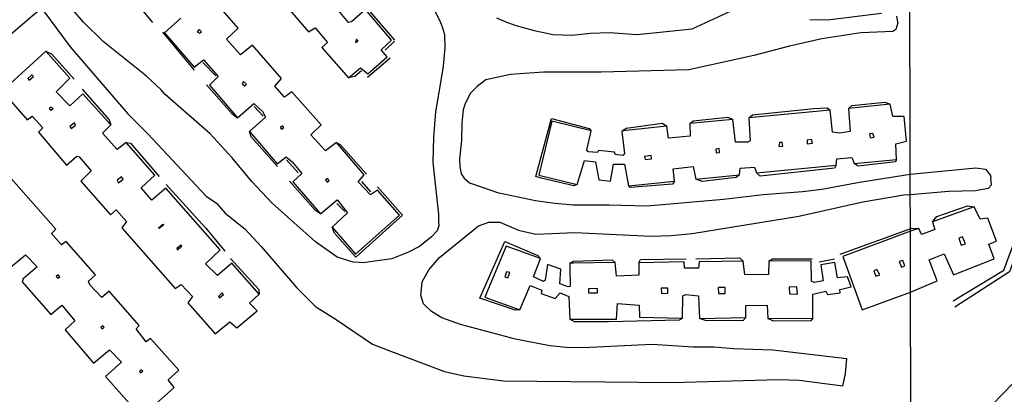
# Model space of a CAD drawing. Units: millimetres. Extents: x 178306 to 180721, y 1668731 to 1671507.
# Drawn here: x 178628 to 178806, y 1670727 to 1670795 of the extents above; entities that cross this region are included whole.
import ezdxf

# ---------------------------------------------------------------- set-up
doc = ezdxf.new("R2010")
doc.units = ezdxf.units.MM
doc.header["$LTSCALE"] = 5
for name, color, linetype in [('V-EDIFICACAO', 2, 'Continuous'), ('V-LOTE', 1, 'Continuous'), ('V-REFERENCIA', 40, 'Continuous'), ('V-TESTADA', 5, 'Continuous'), ('X-LIMITE_1000', 7, 'Continuous')]:
    doc.layers.add(name, color=color, linetype=linetype)

msp = doc.modelspace()

# ---------------------------------------------------------------- linework, layer by layer
at = {"layer": 'V-EDIFICACAO'}
for points in [[(178671.23, 1670803.45), (178680.58, 1670792.56), (178681.79, 1670793.23), (178684.02, 1670790.63), (178683.01, 1670789.73), (178687.81, 1670784.21), (178690.03, 1670786.04), (178691.34, 1670784.93), (178694.82, 1670787.99), (178693.76, 1670789.29), (178695.63, 1670791), (178690.88, 1670796.57), (178688.38, 1670794.36), (178687.85, 1670794.22), (178685.75, 1670796.78)], [(178657.52, 1670795.02), (178654.53, 1670792.35), (178659.92, 1670786.15), (178661.59, 1670787.49), (178664.24, 1670784.48), (178662.67, 1670782.9), (178667.75, 1670777.01), (178670.7, 1670779.57), (178672.26, 1670778.1), (178672.8, 1670777.1), (178669.91, 1670774.5), (178674.94, 1670768.66), (178676.53, 1670769.94), (178677.66, 1670769.02), (178679.36, 1670766.89), (178677.74, 1670765.41), (178682.77, 1670759.62), (178685.79, 1670762.18), (178687.67, 1670759.81), (178684.85, 1670757.24), (178689.07, 1670752.34), (178697.09, 1670759.38), (178693.08, 1670763.9), (178691.83, 1670763.05), (178689.57, 1670765.39), (178690.67, 1670766.66), (178685.68, 1670772.51), (178683.69, 1670771.02), (178681.04, 1670773.92), (178681.04, 1670773.92), (178682.87, 1670775.71), (178677.58, 1670781.71), (178676.26, 1670780.7), (178674.49, 1670782.68), (178675.68, 1670784.12), (178670.49, 1670790.15), (178668.3, 1670788.4), (178665.75, 1670791.21), (178667.84, 1670793.21), (178662.61, 1670799.31)], [(178652.28, 1670724.64), (178656.28, 1670728.24), (178655.22, 1670729.59), (178657.13, 1670731.34), (178652.03, 1670737.09), (178651.2, 1670736.5), (178649.39, 1670738.8), (178649.98, 1670739.41), (178644.52, 1670745.65), (178643.18, 1670744.51), (178641.04, 1670746.76), (178640.79, 1670747.47), (178642.06, 1670748.58), (178636.77, 1670754.6), (178635.9, 1670754.01), (178634.1, 1670756.05), (178634.85, 1670756.83), (178624.93, 1670768.14)], [(178626.59, 1670749.9), (178629.36, 1670752.21), (178631.48, 1670750.04), (178628.98, 1670747.84), (178628.78, 1670747.35), (178633.97, 1670741.42), (178635.98, 1670743.13), (178638.33, 1670740.27), (178636.54, 1670738.67), (178641.7, 1670732.63), (178644.6, 1670735.03), (178646.73, 1670732.79), (178643.87, 1670730.18), (178649.17, 1670724.25)]]:
    msp.add_lwpolyline(points, dxfattribs=at)
for points in [[(178660.8, 1670792.98), (178660.48, 1670792.53), (178660.86, 1670792.27), (178661.25, 1670792.56), (178660.8, 1670792.98)], [(178689.13, 1670790.6), (178689.6, 1670790.87), (178689.31, 1670791.22), (178689.13, 1670790.6)], [(178634.96, 1670781.69), (178637.43, 1670784.18), (178633.05, 1670789.04), (178625.17, 1670781.83), (178629.69, 1670776.63), (178630.59, 1670777.3), (178632.51, 1670775.18), (178631.71, 1670774.38), (178636.81, 1670768.45), (178638.65, 1670770.06), (178639.09, 1670769.94), (178641.25, 1670767.42), (178639.4, 1670765.55), (178644.77, 1670759.45), (178645.81, 1670760.34), (178647.67, 1670758.21), (178646.82, 1670757.11), (178656.44, 1670746.13), (178657.53, 1670746.85), (178659.62, 1670744.7), (178658.74, 1670743.51), (178663.73, 1670737.91), (178666.35, 1670740.09), (178667.63, 1670738.98), (178671.31, 1670742.09), (178669.91, 1670743.46), (178671.69, 1670745.09), (178666.71, 1670750.71), (178664.13, 1670748.45), (178661.98, 1670750.6), (178664.59, 1670753.13), (178654.81, 1670764.28), (178652.24, 1670762.07), (178650.33, 1670764.3), (178652.8, 1670766.6), (178647.61, 1670772.52), (178645.99, 1670771.23), (178643.31, 1670774.2), (178644.84, 1670775.71), (178639.77, 1670781.33), (178637.38, 1670779.15), (178634.96, 1670781.69)], [(178629.78, 1670784.07), (178630.03, 1670783.78), (178630.84, 1670784.45), (178630.56, 1670784.75), (178629.78, 1670784.07)], [(178668.84, 1670783.54), (178668.58, 1670783.16), (178669.03, 1670782.75), (178669.38, 1670783.08), (178668.84, 1670783.54)], [(178633.93, 1670778.92), (178633.68, 1670778.66), (178634.05, 1670778.34), (178634.39, 1670778.7), (178633.93, 1670778.92)], [(178737.31, 1670774.6), (178737.38, 1670774.01), (178737.79, 1670770.52), (178737.49, 1670770.2), (178736.09, 1670770.37), (178735.96, 1670770.79), (178733.07, 1670771.1), (178732.87, 1670770.72), (178731.22, 1670770.84), (178730.93, 1670771.12), (178731.75, 1670774.64), (178724.65, 1670776.4), (178722.28, 1670766.62), (178729.2, 1670764.93), (178730.52, 1670769.29), (178732.55, 1670769.02), (178733.16, 1670765.79), (178735.23, 1670765.53), (178735.77, 1670768.58), (178737.78, 1670768.6), (178738.49, 1670764.71), (178746.82, 1670765.53), (178746.57, 1670767.78), (178750.21, 1670768.17), (178750.69, 1670765.88), (178758.56, 1670766.69), (178758.7, 1670767.88), (178761.29, 1670768.09), (178761.64, 1670767.02), (178776.1, 1670768.4), (178776.18, 1670769.59), (178778.89, 1670769.81), (178779.31, 1670768.7), (178787.02, 1670769.47), (178786.86, 1670772.3), (178788.82, 1670772.77), (178788.4, 1670777.22), (178786.35, 1670777.24), (178785.82, 1670779.45), (178778.31, 1670778.67), (178778.63, 1670774.53), (178776.73, 1670774.23), (178775.43, 1670774.37), (178774.98, 1670778.38), (178760.27, 1670776.96), (178760.52, 1670772.84), (178760.11, 1670772.6), (178757.84, 1670772.59), (178757.38, 1670776.66), (178749.58, 1670775.93), (178749.68, 1670773.66), (178745.71, 1670773.33), (178745.41, 1670775.46), (178738.09, 1670774.68), (178737.31, 1670774.6)], [(178637.4, 1670775.42), (178637.67, 1670775.04), (178638.46, 1670775.68), (178638.27, 1670776.1), (178637.4, 1670775.42)], [(178675.9, 1670775.53), (178675.47, 1670775.31), (178675.73, 1670774.91), (178676.15, 1670775.26), (178675.9, 1670775.53)], [(178782.72, 1670774.17), (178782.13, 1670774.11), (178782.21, 1670773.39), (178782.95, 1670773.49), (178782.72, 1670774.17)], [(178765.8, 1670772.5), (178765.73, 1670771.8), (178766.44, 1670771.83), (178766.33, 1670772.52), (178765.8, 1670772.5)], [(178770.8, 1670772.94), (178770.83, 1670772.26), (178771.78, 1670772.41), (178771.62, 1670773.06), (178770.8, 1670772.94)], [(178741.38, 1670770.02), (178741.5, 1670769.43), (178742.65, 1670769.56), (178742.59, 1670770.18), (178741.38, 1670770.02)], [(178754.28, 1670771.34), (178754.34, 1670770.64), (178754.99, 1670770.74), (178754.89, 1670771.43), (178754.28, 1670771.34)], [(178645.97, 1670765.69), (178646.23, 1670765.23), (178647.03, 1670765.92), (178646.73, 1670766.3), (178645.97, 1670765.69)], [(178684.04, 1670766.03), (178683.7, 1670765.75), (178683.95, 1670765.32), (178684.33, 1670765.65), (178684.04, 1670766.03)], [(178789.52, 1670745.48), (178794.34, 1670747.49), (178792.92, 1670751.33), (178795.62, 1670752.38), (178797.33, 1670748.61), (178804.67, 1670751.46), (178803.67, 1670754.15), (178805.08, 1670754.66), (178803.49, 1670758.86), (178802.11, 1670758.63), (178801.04, 1670760.89), (178793.5, 1670758.2), (178793.91, 1670756.78), (178791.53, 1670755.87), (178791.03, 1670756.96), (178789.5, 1670756.46), (178777.27, 1670751.89), (178780.8, 1670742.27), (178789.52, 1670745.48)], [(178653.47, 1670757.08), (178654.23, 1670757.74), (178654.36, 1670757.58), (178653.58, 1670756.94), (178653.47, 1670757.08)], [(178657.27, 1670753.78), (178656.76, 1670753.38), (178656.85, 1670753.11), (178657.65, 1670753.79), (178657.54, 1670753.95), (178657.27, 1670753.78)], [(178727.9, 1670750.71), (178727.9, 1670750.05), (178727.93, 1670746.51), (178727.56, 1670746.39), (178726.05, 1670746.99), (178726.24, 1670749.64), (178723.82, 1670750.45), (178723.42, 1670747.63), (178723.1, 1670747.37), (178721.3, 1670748.22), (178722.56, 1670751.55), (178716.34, 1670753.79), (178712.52, 1670744.55), (178718.84, 1670742.27), (178720.71, 1670746.64), (178722.81, 1670745.82), (178722.69, 1670745.22), (178725.25, 1670744.29), (178726.15, 1670745.35), (178727.7, 1670744.67), (178727.86, 1670740.56), (178736.31, 1670740.58), (178736.48, 1670743.38), (178740.4, 1670743.12), (178740.49, 1670740.96), (178748.29, 1670740.74), (178748.32, 1670744.77), (178748.87, 1670745.02), (178751.14, 1670744.82), (178751.33, 1670740.7), (178759.75, 1670740.87), (178759.74, 1670743.06), (178763.6, 1670743.1), (178763.71, 1670740.7), (178771.84, 1670740.74), (178771.84, 1670745.1), (178774.23, 1670745.62), (178774.52, 1670745.02), (178776.8, 1670745.36), (178776.75, 1670745.95), (178778.77, 1670746.43), (178778.11, 1670748.22), (178776.34, 1670748.05), (178775.81, 1670750.84), (178773.29, 1670750.37), (178773.74, 1670747.52), (178772.09, 1670747.19), (178771.62, 1670747.46), (178771.58, 1670751.13), (178763.89, 1670751.05), (178763.81, 1670748.68), (178759.56, 1670748.58), (178759.27, 1670751.05), (178751.3, 1670750.96), (178751.14, 1670749.77), (178748.65, 1670749.79), (178748.6, 1670750.96), (178740.36, 1670750.79), (178740.37, 1670748.5), (178736.34, 1670748.32), (178736.1, 1670750.84), (178728.56, 1670750.72), (178727.9, 1670750.71)], [(178798.94, 1670755.45), (178798.3, 1670755.23), (178798.68, 1670753.95), (178799.45, 1670754.21), (178798.94, 1670755.45)], [(178788.15, 1670751.2), (178787.46, 1670750.99), (178787.89, 1670749.95), (178788.48, 1670750.21), (178788.15, 1670751.2)], [(178635.31, 1670748.56), (178634.96, 1670748.3), (178635.23, 1670747.98), (178635.59, 1670748.25), (178635.31, 1670748.56)], [(178716.42, 1670749.14), (178716.12, 1670748.24), (178716.64, 1670748.02), (178717.05, 1670749.04), (178716.42, 1670749.14)], [(178783.44, 1670749.58), (178782.91, 1670749.32), (178783.28, 1670748.32), (178783.99, 1670748.58), (178783.44, 1670749.58)], [(178664.95, 1670745.33), (178664.3, 1670744.7), (178664.48, 1670744.42), (178665.19, 1670745.03), (178664.95, 1670745.33)], [(178731.25, 1670746.07), (178731.29, 1670745.32), (178732.87, 1670745.34), (178732.88, 1670746.12), (178731.25, 1670746.07)], [(178744.43, 1670746.2), (178744.44, 1670745.23), (178745.59, 1670745.25), (178745.59, 1670746.19), (178744.43, 1670746.2)], [(178754.75, 1670746.28), (178754.76, 1670745.21), (178756, 1670745.21), (178756.01, 1670746.28), (178754.75, 1670746.28)], [(178767.6, 1670746.37), (178767.61, 1670745.13), (178769.08, 1670745.12), (178768.98, 1670746.4), (178767.6, 1670746.37)], [(178643.4, 1670739.39), (178643.01, 1670739.08), (178643.28, 1670738.81), (178643.64, 1670739.1), (178643.4, 1670739.39)], [(178650.29, 1670731.38), (178650.03, 1670731.13), (178650.22, 1670730.85), (178650.59, 1670731.15), (178650.29, 1670731.38)]]:
    msp.add_lwpolyline(points, close=True, dxfattribs=at)
at = {"layer": 'V-LOTE'}
for points in [[(178632.29, 1670796.76), (178630.17, 1670795.03), (178616.81, 1670783.57), (178577.76, 1670751.1), (178610.71, 1670711.66), (178616.69, 1670706.12), (178640.74, 1670683.15), (178641.5, 1670682.43), (178642.74, 1670681.26), (178664, 1670661.18), (178670.05, 1670653.67), (178676.14, 1670645.42), (178692.02, 1670624.84), (178712.24, 1670643.19), (178713.04, 1670643.93)], [(178797.23, 1670743.87), (178806.41, 1670749.46), (178809.18, 1670756.93), (178810.14, 1670756.66), (178807.41, 1670749.12), (178797.55, 1670742.72)], [(178776.36, 1670703.07), (178789.59, 1670712.92), (178800.4, 1670721.06), (178808.09, 1670729), (178809.72, 1670730.45), (178809.76, 1670730.67), (178815.6, 1670736.71), (178821.17, 1670739.92), (178821.89, 1670740.81)]]:
    msp.add_lwpolyline(points, dxfattribs=at)
at = {"layer": 'V-REFERENCIA'}
for points in [[(178632.29, 1670796.76), (178632.62, 1670796.31), (178637.44, 1670789.8), (178647.88, 1670777.7), (178651.54, 1670774.08), (178662.09, 1670762.84), (178663.92, 1670761.55), (178665.53, 1670759.74), (178669.05, 1670756.91), (178672.01, 1670753.72), (178678.48, 1670746.24), (178681.94, 1670742.81), (178682.55, 1670742.43), (178685.6, 1670740.53), (178692.16, 1670736.05), (178695.13, 1670734.93), (178705.23, 1670731.1), (178708.69, 1670730.35), (178715.87, 1670729.44), (178746.4, 1670729.13), (178765.7, 1670729.67), (178769.4, 1670729.54), (178777.29, 1670728.51), (178777.77, 1670730.68)], [(178703.47, 1670796.27), (178704.41, 1670794.4), (178704.82, 1670793.23), (178705.22, 1670792.08), (178705.28, 1670789.67), (178704.94, 1670786.33), (178704.58, 1670784.08), (178703.6, 1670778.06), (178703.22, 1670773.48), (178703.11, 1670768.99), (178703.35, 1670766.66), (178704.09, 1670759.58), (178704.13, 1670758.24), (178704.15, 1670757.43), (178703.9, 1670756.54), (178702.85, 1670755.49), (178700.66, 1670753.72), (178698.68, 1670752.7), (178695.66, 1670751.49), (178691.67, 1670750.93), (178690.57, 1670750.77), (178689.79, 1670750.82), (178688.69, 1670750.88), (178685.81, 1670751.8), (178681.87, 1670754.57), (178674.03, 1670761.53), (178670.32, 1670765.47), (178666.78, 1670769.75), (178662.82, 1670774.11), (178654.66, 1670781.18), (178653.87, 1670782.12), (178651.29, 1670784.52), (178643.47, 1670790.8), (178639.89, 1670794.29), (178637.87, 1670796.57)], [(178714.61, 1670795.05), (178716.32, 1670794.37), (178717.94, 1670793.73), (178721.45, 1670792.75), (178724.87, 1670792.03), (178728.26, 1670791.93), (178731.65, 1670792.3), (178735.04, 1670792.4), (178740.05, 1670792.06), (178750.03, 1670793.05), (178757.84, 1670796.67)], [(178771.34, 1670794.75), (178774.49, 1670794.71), (178784.3, 1670795.9)], [(178786.99, 1670795.39), (178787.18, 1670794.36)], [(178787.18, 1670794.36), (178787.21, 1670794.17), (178786.87, 1670792.94), (178786.3, 1670792.58), (178780.52, 1670792.33), (178773.5, 1670791.27), (178767.62, 1670789.94), (178761.19, 1670788.27), (178749.4, 1670785.69), (178733.53, 1670785.25), (178723.12, 1670785.26), (178717.14, 1670784.81), (178712.7, 1670783.84), (178712.16, 1670783.45), (178711.15, 1670782.71), (178709.89, 1670781.45), (178708.96, 1670779.6), (178708.56, 1670778.43), (178708.34, 1670776.09), (178708.31, 1670772.88), (178707.89, 1670769.58), (178707.97, 1670768.15), (178708.2, 1670766.9), (178708.25, 1670766.83), (178708.76, 1670766.07), (178709.73, 1670765.25), (178712.05, 1670764.42), (178714.77, 1670763.46), (178721.65, 1670762.06), (178725.14, 1670761.58), (178728.53, 1670761.22), (178735.01, 1670761.26), (178741.88, 1670761.07), (178755.7, 1670762.3), (178762.84, 1670763.14), (178769.98, 1670763.64), (178773.47, 1670764.06), (178780.32, 1670765.34), (178789.48, 1670766.79), (178801.32, 1670767.97), (178803.08, 1670767.7), (178804.03, 1670766.57), (178804.06, 1670766.15)], [(178777.77, 1670730.68), (178777.79, 1670730.75), (178778.01, 1670733.42), (178764.59, 1670734.97), (178757.52, 1670735.19), (178753.97, 1670735.49), (178750.17, 1670735.49), (178742.79, 1670735.99), (178731.48, 1670735.43), (178727.8, 1670735.39), (178724.27, 1670735.73), (178718.05, 1670736.94), (178708.1, 1670739.63), (178704.73, 1670740.81), (178702.83, 1670741.96), (178701.48, 1670743.28), (178701.39, 1670743.37), (178700.92, 1670744.91), (178700.97, 1670745.41), (178701.16, 1670747.3), (178702.38, 1670749.52), (178704.32, 1670751.73), (178710.4, 1670756.68), (178711.37, 1670757.47), (178712.38, 1670757.82), (178713.25, 1670758.13), (178715.24, 1670758.1), (178718.59, 1670756.67), (178721.76, 1670755.92), (178728.87, 1670756.24), (178742.56, 1670755.61), (178746.22, 1670755.68), (178750.02, 1670756.06), (178769.35, 1670759.2), (178780.93, 1670761.82), (178788.29, 1670763.04), (178789.49, 1670763.11), (178796.48, 1670763.7), (178801.27, 1670763.84), (178803.62, 1670764.24), (178804.17, 1670764.88), (178804.06, 1670766.15)]]:
    msp.add_lwpolyline(points, dxfattribs=at)
at = {"layer": 'V-TESTADA'}
for points in [[(178648.02, 1670800), (178648.3, 1670799.08), (178652.39, 1670794.25)], [(178690.88, 1670796.57), (178691.68, 1670796.23), (178696.13, 1670791.04)], [(178654.17, 1670792.47), (178659.88, 1670785.59)], [(178694.46, 1670789.22), (178696.13, 1670790.86)], [(178633.05, 1670789.04), (178634.11, 1670788.57), (178638.17, 1670783.95)], [(178695.37, 1670787.77), (178691.26, 1670784.27)], [(178661.48, 1670786.98), (178663.8, 1670784.58)], [(178690.21, 1670785.47), (178688.95, 1670784.44), (178687.81, 1670784.21)], [(178662.13, 1670782.98), (178666.71, 1670777.76), (178667.75, 1670777.01)], [(178639.62, 1670782.14), (178644.51, 1670776.62), (178644.84, 1670775.71)], [(178670.79, 1670779.05), (178672.42, 1670777.3)], [(178760.27, 1670776.96), (178760.95, 1670777.54), (178772.04, 1670778.69), (178774.44, 1670778.79), (178774.98, 1670778.38)], [(178778.31, 1670778.67), (178778.94, 1670779.21), (178784.86, 1670779.84), (178785.82, 1670779.45)], [(178749.58, 1670775.93), (178750.18, 1670776.44), (178756.45, 1670777.12), (178757.38, 1670776.66)], [(178729.2, 1670764.93), (178728.58, 1670764.68), (178722.71, 1670766.05), (178721.74, 1670766.4), (178724.59, 1670776.88), (178731.37, 1670775.07), (178731.75, 1670774.64)], [(178737.31, 1670774.6), (178738.09, 1670775.14), (178744.64, 1670775.99), (178745.41, 1670775.46)], [(178674.97, 1670768.18), (178670.25, 1670773.54), (178669.91, 1670774.5)], [(178647.61, 1670772.52), (178648.4, 1670772.4), (178653.58, 1670766.39)], [(178685.68, 1670772.51), (178686.33, 1670772.15), (178691.11, 1670766.78)], [(178678.71, 1670767.01), (178676.6, 1670769.41)], [(178776.1, 1670768.4), (178775.75, 1670767.88), (178762.33, 1670766.43), (178761.64, 1670767.02)], [(178787.02, 1670769.47), (178786.79, 1670769.05), (178780.04, 1670768.25), (178779.31, 1670768.7)], [(178758.56, 1670766.69), (178757.97, 1670766.2), (178751.84, 1670765.47), (178750.69, 1670765.88)], [(178654.83, 1670764.93), (178661.99, 1670757.02), (178665.46, 1670752.85)], [(178682.77, 1670759.62), (178681.84, 1670760.22), (178677.15, 1670765.52)], [(178693.08, 1670764.49), (178697.63, 1670759.4), (178689.15, 1670751.8), (178685.28, 1670756.15), (178684.85, 1670757.24)], [(178691.88, 1670763.58), (178690.24, 1670765.47)], [(178746.82, 1670765.53), (178746.44, 1670764.99), (178738.78, 1670764.39), (178738.49, 1670764.71)], [(178685.74, 1670761.52), (178687.15, 1670760.02)], [(178793.5, 1670758.2), (178794.27, 1670759.16), (178799.84, 1670761.08), (178801.04, 1670760.89)], [(178776.82, 1670752.3), (178789.75, 1670757.01), (178791.03, 1670756.96)], [(178718.84, 1670742.27), (178718.02, 1670742.17), (178711.58, 1670744.39), (178716.1, 1670754.59), (178722.12, 1670752.09), (178722.56, 1670751.55)], [(178666.51, 1670751.54), (178671.58, 1670745.94), (178671.69, 1670745.09)], [(178727.9, 1670750.71), (178728.56, 1670751.08), (178735.52, 1670751.3), (178736.1, 1670750.84)], [(178740.36, 1670750.79), (178740.65, 1670751.35), (178748.96, 1670751.47)], [(178750.7, 1670751.47), (178758.59, 1670751.66), (178759.27, 1670751.05)], [(178763.89, 1670751.05), (178764.55, 1670751.47), (178771.75, 1670751.47)], [(178772.97, 1670750.95), (178775.77, 1670751.49)], [(178748.29, 1670740.74), (178747.74, 1670740.4), (178734.85, 1670740.08), (178728.7, 1670740.08), (178727.86, 1670740.56)], [(178759.75, 1670740.87), (178759.2, 1670740.3), (178752.45, 1670740.35), (178751.33, 1670740.7)], [(178771.84, 1670740.74), (178771.49, 1670740.28), (178764.74, 1670740.23), (178763.71, 1670740.7)]]:
    msp.add_lwpolyline(points, dxfattribs=at)
at = {"layer": 'X-LIMITE_1000'}
msp.add_line((178793.4, 1668732.28), (178788.06, 1671503.69), dxfattribs=at)

doc.saveas('drawing.dxf')
